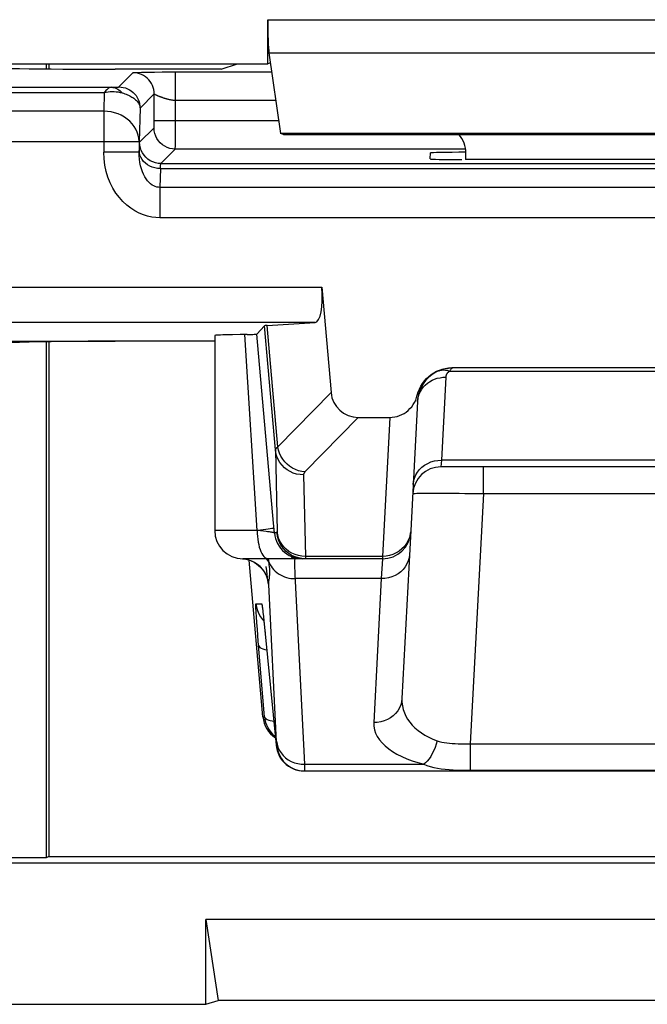
# Model space of a CAD drawing. Units: millimetres. Extents: x -33.6 to 33.6, y -26.4 to 26.4.
# Drawn here: x 17.8 to 22.3, y -26.4 to -19.4 of the extents above; entities that cross this region are included whole.
import ezdxf

# ---------------------------------------------------------------- set-up
doc = ezdxf.new("R2010")
doc.units = ezdxf.units.MM
doc.header["$LTSCALE"] = 16.335
for name, color, linetype in [('ASSI', 7, 'CONTINUOUS'), ('DRAFT', 7, 'CONTINUOUS'), ('RACCORDO', 7, 'CONTINUOUS')]:
    doc.layers.add(name, color=color, linetype=linetype)

msp = doc.modelspace()

# ---------------------------------------------------------------- linework, layer by layer
at = {"layer": 'ASSI', "color": 250, "linetype": 'CONTINUOUS'}
for p, q in [((19.6, -19.4383), (25.4, -19.4383)), ((19.6086, -19.6732), (25.3914, -19.6732)), ((19.6537, -22.4806), (19.5769, -21.6026)), ((19.6709, -22.4594), (19.5957, -21.6004)), ((19.525, -23.05), (19.4376, -21.6641)), ((20.0471, -22.0744), (19.6709, -22.4594)), ((20.2395, -22.25), (19.8626, -22.6358)), ((20.4623, -22.25), (20.4107, -23.233)), ((20.8273, -22.5532), (20.8239, -22.6)), ((24.1727, -22.5532), (20.8273, -22.5532)), ((21.1234, -22.7895), (21.1234, -22.6)), ((19.8529, -22.6564), (19.8657, -23.233)), ((20.7403, -22.7853), (20.8014, -22.7853)), ((20.8014, -22.7853), (20.8724, -22.7857)), ((20.9932, -22.7872), (21.1234, -22.7895)), ((21.1234, -22.7895), (21.0308, -24.5574)), ((21.1234, -22.7895), (23.8766, -22.7895)), ((19.6473, -23.0674), (19.6411, -22.997)), ((19.525, -23.05), (19.225, -23.05)), ((19.548, -23.0524), (19.525, -23.0499)), ((19.5692, -23.0549), (19.548, -23.0524)), ((19.666, -23.0674), (19.6473, -23.0674)), ((19.841, -23.2315), (19.8168, -23.2272)), ((19.8268, -23.249), (19.8465, -23.25)), ((19.8657, -23.233), (19.841, -23.2315)), ((20.4107, -23.233), (19.8657, -23.233)), ((20.4102, -23.25), (20.4019, -23.3905)), ((20.4107, -23.233), (20.4102, -23.25)), ((19.5274, -23.2897), (19.5074, -23.2764)), ((19.5868, -23.3037), (19.5903, -23.336)), ((19.6092, -23.2766), (19.6155, -23.2898)), ((19.5903, -23.336), (19.5932, -23.3612)), ((19.5932, -23.3612), (19.5956, -23.3807)), ((19.5956, -23.3807), (19.5966, -23.3885)), ((19.8611, -24.7032), (19.794, -23.3622)), ((20.4019, -23.3905), (19.7955, -23.3905)), ((20.4019, -23.3905), (20.3485, -24.4086)), ((19.6621, -24.5448), (19.6066, -23.4322)), ((19.5164, -23.5674), (19.557, -23.5674)), ((19.5229, -23.7009), (19.52, -23.6604)), ((19.5632, -23.6046), (19.5643, -23.6146)), ((19.5691, -23.6566), (19.5697, -23.6612)), ((19.5265, -23.7499), (19.5229, -23.7009)), ((19.5634, -23.6797), (19.5726, -23.6893)), ((19.5722, -23.6849), (19.5729, -23.6921)), ((19.5738, -23.7), (19.5749, -23.7104)), ((19.5331, -23.8335), (19.5265, -23.7499)), ((19.5806, -23.7674), (19.5807, -23.7694)), ((19.5773, -24.3674), (19.5331, -23.8335)), ((19.5659, -24.3674), (19.5773, -24.3674)), ((19.6586, -24.5674), (19.6621, -24.5674)), ((21.0308, -24.5574), (23.9692, -24.5574)), ((21.0308, -24.5574), (21.0308, -24.7449)), ((19.8611, -24.7032), (20.7017, -24.7032)), ((19.8613, -24.7123), (19.8611, -24.7032)), ((19.8616, -24.7253), (19.8613, -24.7123)), ((21.0308, -24.7449), (23.9971, -24.7448))]:
    msp.add_line(p, q, dxfattribs=at)
at = {"layer": 'ASSI', "color": 7, "linetype": 'CONTINUOUS'}
for p, q in [((19.6, -19.75), (19.6, -19.4383)), ((19.6086, -19.6732), (19.6907, -20.2436)), ((16.4, -19.75), (19.6, -19.75)), ((19.6188, -19.7437), (19.6, -19.75)), ((25.3093, -20.2436), (19.6907, -20.2436)), ((19.7101, -20.25), (19.6907, -20.2436)), ((19.7101, -20.25), (25.2899, -20.25)), ((21, -20.4272), (21, -20.3814)), ((19.5769, -21.6026), (19.5231, -21.6613)), ((19.225, -21.7114), (18.5206, -21.7114)), ((19.225, -21.6713), (19.225, -23.05)), ((19.3501, -21.6655), (19.303, -21.6666)), ((19.4544, -21.6639), (19.4829, -21.6634)), ((19.6411, -22.997), (19.5231, -21.6613)), ((20.2395, -22.25), (20.4623, -22.25)), ((24.1761, -22.6), (20.8239, -22.6)), ((20.6105, -23.0502), (20.5482, -24.2378)), ((20.4102, -23.25), (19.425, -23.25)), ((19.5659, -24.3674), (19.4689, -23.2596)), ((19.5029, -23.2741), (19.52, -23.2847)), ((19.5619, -23.5967), (19.5626, -23.6013)), ((19.5626, -23.6013), (19.5634, -23.6073)), ((19.5634, -23.6073), (19.5643, -23.6146)), ((19.5643, -23.6146), (19.5659, -23.6281)), ((19.5659, -23.6281), (19.5678, -23.6444)), ((19.5678, -23.6444), (19.5691, -23.6566)), ((19.5691, -23.6566), (19.5729, -23.6921)), ((19.5729, -23.6921), (19.5772, -23.7335)), ((19.5772, -23.7335), (19.6586, -24.5674)), ((19.8613, -24.75), (25.1387, -24.75))]:
    msp.add_line(p, q, dxfattribs=at)
for points in [[(19.303, -21.6666), (19.2833, -21.6672), (19.2663, -21.6678), (19.2521, -21.6685), (19.2408, -21.6691), (19.2325, -21.6698), (19.2273, -21.6705), (19.2251, -21.6711), (19.225, -21.6713)], [(19.4544, -21.6639), (19.4061, -21.6646), (19.3501, -21.6655)], [(19.4829, -21.6634), (19.4946, -21.6631), (19.5045, -21.6627), (19.5124, -21.6624), (19.518, -21.6621), (19.5216, -21.6617), (19.5231, -21.6613)], [(19.4215, -23.2501), (19.4243, -23.2503), (19.4449, -23.2532), (19.465, -23.2581)], [(19.8652, -23.25), (19.8405, -23.2485), (19.8163, -23.2439), (19.7927, -23.2364), (19.7703, -23.226), (19.7655, -23.2234)], [(19.465, -23.2581), (19.4844, -23.2652), (19.5029, -23.2741)], [(19.52, -23.2847), (19.5356, -23.2967), (19.5497, -23.3099), (19.5616, -23.3234), (19.5717, -23.3371), (19.5799, -23.3505), (19.5862, -23.3628), (19.5907, -23.3732), (19.5938, -23.3819), (19.596, -23.3888), (19.5973, -23.3938), (19.5979, -23.3963)], [(19.5612, -23.592), (19.5612, -23.592), (19.5613, -23.5925), (19.5614, -23.5934), (19.5617, -23.5949), (19.5619, -23.5967)], [(19.5773, -24.3674), (19.58, -24.3871), (19.5846, -24.4064), (19.5911, -24.4251), (19.5995, -24.4431), (19.6096, -24.4602), (19.6213, -24.4761)], [(19.6213, -24.4761), (19.6346, -24.4909), (19.6492, -24.5043), (19.6527, -24.5069)], [(19.6586, -24.5674), (19.6613, -24.587), (19.666, -24.6063), (19.6725, -24.6249), (19.6808, -24.6429), (19.6908, -24.6599), (19.7025, -24.6759), (19.7157, -24.6906), (19.7303, -24.704), (19.7461, -24.7159), (19.7631, -24.7261), (19.7809, -24.7346), (19.7995, -24.7413), (19.8187, -24.7461), (19.8382, -24.749), (19.8579, -24.75)]]:
    msp.add_lwpolyline(points, dxfattribs=at)
at = {"layer": 'ASSI', "color": 250, "linetype": 'CONTINUOUS'}
for points in [[(19.6709, -22.4594), (19.6683, -22.4611), (19.666, -22.4628), (19.6638, -22.4645), (19.6619, -22.4662), (19.6601, -22.4678), (19.6586, -22.4696), (19.6572, -22.4713), (19.656, -22.4731), (19.6551, -22.4749), (19.6544, -22.4768), (19.6539, -22.4787), (19.6537, -22.4806)], [(19.8529, -22.6564), (19.8283, -22.655), (19.804, -22.6506), (19.7805, -22.6434), (19.7581, -22.6334), (19.7371, -22.6209), (19.7179, -22.6059), (19.7008, -22.5888), (19.686, -22.5698), (19.6737, -22.5491), (19.6641, -22.5272), (19.6574, -22.5042), (19.6537, -22.4806)], [(19.6537, -22.4806), (19.6665, -23.0587), (19.6665, -23.0602), (19.6665, -23.0615), (19.6665, -23.0626), (19.6665, -23.0637), (19.6665, -23.0646), (19.6664, -23.0654), (19.6664, -23.0661), (19.6663, -23.0667), (19.6662, -23.0671), (19.6661, -23.0673), (19.666, -23.0674)], [(19.8626, -22.6358), (19.8397, -22.633), (19.8171, -22.6275), (19.7952, -22.6194), (19.7743, -22.6089), (19.7545, -22.596), (19.7363, -22.581), (19.7198, -22.564), (19.7053, -22.5454), (19.693, -22.5253), (19.6831, -22.5041), (19.6757, -22.482), (19.6709, -22.4594)], [(20.6276, -22.7239), (20.6304, -22.7011), (20.6364, -22.6788), (20.6454, -22.6574), (20.6574, -22.6373), (20.6721, -22.6187), (20.6893, -22.6019), (20.7087, -22.5873), (20.7301, -22.5751), (20.753, -22.5654), (20.7771, -22.5585), (20.802, -22.5544), (20.8273, -22.5532)], [(19.8626, -22.6358), (19.8611, -22.6374), (19.8597, -22.639), (19.8585, -22.6406), (19.8573, -22.6422), (19.8563, -22.6439), (19.8555, -22.6455), (19.8547, -22.6472), (19.8541, -22.6489), (19.8536, -22.6507), (19.8532, -22.6526), (19.853, -22.6545), (19.8529, -22.6564)], [(20.6241, -22.7895), (20.6261, -22.7887), (20.6318, -22.7879), (20.6412, -22.7872), (20.6542, -22.7866), (20.6708, -22.7861), (20.6908, -22.7857), (20.714, -22.7854), (20.7403, -22.7853)], [(20.8724, -22.7857), (20.9514, -22.7866), (20.9932, -22.7872)], [(19.6442, -23.0326), (19.6423, -23.0337), (19.6372, -23.0351), (19.629, -23.0368), (19.6178, -23.0386), (19.6039, -23.0407), (19.5874, -23.0429), (19.5686, -23.0452)], [(19.525, -23.05), (19.5255, -23.0709), (19.5268, -23.0916), (19.5289, -23.1118), (19.5319, -23.1313), (19.5357, -23.15), (19.5403, -23.1676), (19.5456, -23.1838), (19.5515, -23.1986), (19.558, -23.2118), (19.565, -23.2232), (19.5725, -23.2327), (19.5803, -23.2402), (19.5884, -23.2456), (19.5967, -23.2489), (19.605, -23.25)], [(19.5686, -23.0452), (19.5478, -23.0475), (19.5254, -23.05)], [(19.6473, -23.0674), (19.6467, -23.0669), (19.6452, -23.0663), (19.643, -23.0657), (19.6399, -23.0649), (19.6361, -23.0641), (19.6315, -23.0633), (19.6261, -23.0624), (19.6199, -23.0614), (19.6131, -23.0604), (19.6055, -23.0594), (19.5973, -23.0583), (19.5885, -23.0572), (19.5692, -23.0549)], [(19.6473, -23.0674), (19.65, -23.087), (19.6546, -23.1062), (19.6611, -23.1249), (19.6694, -23.1429), (19.6795, -23.1599), (19.6911, -23.1759), (19.7043, -23.1906), (19.7189, -23.204), (19.7347, -23.2158), (19.7516, -23.226), (19.7695, -23.2346)], [(19.7655, -23.2234), (19.7493, -23.213), (19.7301, -23.1975), (19.713, -23.1797), (19.6981, -23.1599), (19.6859, -23.1385), (19.6763, -23.1157), (19.6697, -23.0919), (19.666, -23.0674)], [(19.7708, -23.21), (19.7499, -23.1975), (19.7307, -23.1825), (19.7135, -23.1654), (19.6987, -23.1463), (19.6864, -23.1257), (19.6768, -23.1037), (19.6702, -23.0808), (19.6665, -23.0572)], [(20.6105, -23.0502), (20.6076, -23.0745), (20.6016, -23.0983), (20.5925, -23.1211), (20.5805, -23.1426)], [(20.5805, -23.1426), (20.5657, -23.1624), (20.5485, -23.1803), (20.5291, -23.1959), (20.5078, -23.209)], [(19.465, -23.2581), (19.4634, -23.2576), (19.44, -23.2523), (19.4215, -23.2501)], [(19.6092, -23.2766), (19.6019, -23.264), (19.593, -23.2521), (19.591, -23.25)], [(19.6092, -23.2766), (19.6081, -23.2691), (19.607, -23.2617), (19.6058, -23.2543), (19.6052, -23.25)], [(19.7657, -23.2413), (19.7849, -23.2461), (19.8044, -23.249)], [(19.7695, -23.2346), (19.7881, -23.2413), (19.8072, -23.2461), (19.8268, -23.249)], [(19.8168, -23.2272), (19.7933, -23.22), (19.7708, -23.21)], [(19.794, -23.3622), (19.7928, -23.3367), (19.7919, -23.3143), (19.7914, -23.2951), (19.7912, -23.2791), (19.7914, -23.2665), (19.792, -23.2574), (19.7929, -23.2519), (19.7942, -23.25)], [(19.8657, -23.233), (19.8657, -23.2379), (19.8657, -23.24), (19.8657, -23.242), (19.8657, -23.2437), (19.8657, -23.2453), (19.8656, -23.2466), (19.8656, -23.2478), (19.8655, -23.2487), (19.8654, -23.2494), (19.8653, -23.2499), (19.8652, -23.25)], [(20.6016, -23.2197), (20.5988, -23.2426), (20.5928, -23.2649), (20.5838, -23.2863), (20.5718, -23.3064), (20.5571, -23.325), (20.5399, -23.3417), (20.5204, -23.3563), (20.4991, -23.3686), (20.4762, -23.3782), (20.4521, -23.3852), (20.4272, -23.3893), (20.4019, -23.3905)], [(20.5078, -23.209), (20.4849, -23.2194), (20.4609, -23.227), (20.436, -23.2315), (20.4107, -23.233)], [(19.5074, -23.2764), (19.486, -23.2657), (19.4844, -23.2652)], [(19.6066, -23.4322), (19.6031, -23.4085), (19.5967, -23.3853), (19.5877, -23.3631), (19.5761, -23.3422), (19.562, -23.3228), (19.5457, -23.3052), (19.5274, -23.2897)], [(19.6125, -23.3057), (19.611, -23.2918), (19.6092, -23.2766)], [(19.6111, -23.3858), (19.612, -23.3788), (19.6128, -23.3715), (19.6135, -23.364), (19.614, -23.3562), (19.6143, -23.3478), (19.6144, -23.3388), (19.6142, -23.3292), (19.6136, -23.3183), (19.6125, -23.3057)], [(19.6155, -23.2898), (19.6231, -23.3025), (19.6317, -23.3147), (19.6414, -23.3261), (19.6521, -23.3368), (19.6637, -23.3467), (19.6761, -23.3557), (19.6893, -23.3638), (19.7032, -23.3709), (19.7176, -23.3769), (19.7326, -23.3819), (19.748, -23.3858), (19.7637, -23.3885), (19.7796, -23.3901), (19.7955, -23.3905)], [(19.5966, -23.3885), (19.5975, -23.3953), (19.5983, -23.4011), (19.5991, -23.406), (19.5997, -23.4103), (19.6003, -23.414), (19.6009, -23.417), (19.6014, -23.4197), (19.6019, -23.422), (19.6023, -23.4239), (19.6027, -23.4256), (19.6031, -23.427), (19.6034, -23.4281), (19.6038, -23.4291), (19.6041, -23.4299), (19.6044, -23.4305), (19.6047, -23.431), (19.6051, -23.4314), (19.6054, -23.4317), (19.6057, -23.4319), (19.606, -23.4321), (19.6063, -23.4322), (19.6066, -23.4322)], [(19.6066, -23.4322), (19.6067, -23.4255), (19.6071, -23.4189), (19.6076, -23.4123), (19.6084, -23.4058), (19.6092, -23.3993), (19.6111, -23.3858)], [(19.52, -23.6604), (19.518, -23.628), (19.5172, -23.6148), (19.5166, -23.6032), (19.5162, -23.593), (19.5159, -23.5843), (19.5157, -23.5775), (19.5158, -23.5724), (19.516, -23.569), (19.5164, -23.5674)], [(19.5164, -23.5674), (19.5201, -23.5919), (19.5267, -23.6157), (19.5363, -23.6385), (19.5485, -23.6599), (19.5634, -23.6797)], [(19.557, -23.5674), (19.5577, -23.569), (19.5587, -23.5734), (19.56, -23.5808), (19.5615, -23.5913), (19.5626, -23.6013)], [(19.557, -23.5674), (19.5607, -23.5919), (19.5618, -23.596)], [(19.5648, -23.6188), (19.5652, -23.6207), (19.5659, -23.6281)], [(19.5671, -23.6387), (19.5673, -23.6396), (19.5678, -23.6444)], [(19.5356, -23.8639), (19.5382, -23.8703), (19.544, -23.8762), (19.5529, -23.8817), (19.5648, -23.8867), (19.5794, -23.8909), (19.5929, -23.8937)], [(20.5482, -24.2378), (20.5454, -24.2607), (20.5394, -24.283), (20.5304, -24.3044), (20.5184, -24.3245), (20.5037, -24.3431), (20.4865, -24.3598), (20.4671, -24.3744), (20.4457, -24.3867), (20.4228, -24.3963), (20.3987, -24.4033), (20.3738, -24.4074), (20.3485, -24.4086)], [(20.5482, -24.2378), (20.5483, -24.2644), (20.5512, -24.2901), (20.5569, -24.3149), (20.5651, -24.3389), (20.5756, -24.3621), (20.5885, -24.3843), (20.6037, -24.4056), (20.6209, -24.4261), (20.6404, -24.4454), (20.662, -24.4638), (20.6856, -24.4811), (20.7109, -24.497), (20.7379, -24.5114), (20.7662, -24.5244), (20.7959, -24.536)], [(19.5773, -24.3674), (19.5791, -24.3726), (19.583, -24.3774), (19.5889, -24.382), (19.5968, -24.3863), (19.6066, -24.3902), (19.6181, -24.3937), (19.6313, -24.3967), (19.6422, -24.3986)], [(20.3485, -24.4086), (20.3496, -24.4344), (20.3542, -24.4594), (20.3624, -24.4836), (20.3742, -24.5071), (20.3896, -24.5298), (20.4082, -24.5516), (20.4298, -24.5727), (20.4545, -24.5928), (20.4821, -24.612), (20.5127, -24.6303), (20.5462, -24.6476), (20.5819, -24.6635), (20.6196, -24.678), (20.6596, -24.6913), (20.7017, -24.7032)], [(19.6619, -24.5393), (19.6655, -24.5614), (19.6721, -24.583), (19.6817, -24.6036), (19.6939, -24.6229), (19.7088, -24.6407), (19.7259, -24.6567), (19.7451, -24.6706), (19.7661, -24.6823), (19.7886, -24.6915), (19.8121, -24.6981), (19.8364, -24.702), (19.8611, -24.7032)], [(19.6621, -24.5674), (19.6623, -24.5672), (19.6624, -24.5666), (19.6625, -24.5658), (19.6626, -24.5646), (19.6626, -24.5631), (19.6626, -24.5614), (19.6626, -24.5594), (19.6626, -24.5573), (19.6625, -24.555), (19.6624, -24.5526), (19.6623, -24.5501), (19.6621, -24.5448)], [(19.6621, -24.5674), (19.6658, -24.5919), (19.6724, -24.6157), (19.6819, -24.6385), (19.6942, -24.6599), (19.709, -24.6797), (19.7262, -24.6975), (19.7454, -24.713), (19.7664, -24.726), (19.7888, -24.7364), (19.8124, -24.7439), (19.8366, -24.7485), (19.8613, -24.75)], [(20.7959, -24.536), (20.7895, -24.5601), (20.7818, -24.5835), (20.7728, -24.606), (20.7627, -24.6272), (20.7517, -24.6468), (20.7399, -24.6644), (20.7275, -24.6798), (20.7147, -24.6928), (20.7017, -24.7032)], [(20.7959, -24.536), (20.8122, -24.5411), (20.8292, -24.5454), (20.8468, -24.5489), (20.8651, -24.5517), (20.8841, -24.5538), (20.9037, -24.5555), (20.9239, -24.5566), (20.9448, -24.5574), (20.966, -24.5578), (20.9874, -24.558), (21.009, -24.5578), (21.0308, -24.5574)], [(20.7017, -24.7032), (20.7247, -24.7121), (20.7485, -24.7195), (20.7732, -24.7256), (20.7989, -24.7306), (20.8255, -24.7346), (20.8529, -24.7378), (20.8813, -24.7403), (20.9105, -24.7421), (20.9402, -24.7434), (20.97, -24.7443), (21.0002, -24.7448), (21.0308, -24.7449)], [(19.8613, -24.75), (19.8615, -24.7497), (19.8616, -24.7487), (19.8617, -24.7472), (19.8618, -24.7452), (19.8618, -24.7428), (19.8618, -24.7399), (19.8618, -24.7367), (19.8618, -24.7331), (19.8616, -24.7253)]]:
    msp.add_lwpolyline(points, dxfattribs=at)
at = {"layer": 'ASSI', "color": 7, "linetype": 'CONTINUOUS'}
for centre, start, end in [((20.8239, -22.8), 90, 177), ((19.425, -23.05), 180, 270), ((20.4102, -23.05), 270, 357)]:
    msp.add_arc(centre, 0.2, start, end, dxfattribs=at)
for centre, major_axis, ratio, start_param, end_param in [((19.6131, -19.4383), (0, 0.25), 0.052408, -4.712389, -3.490659), ((20.8, -20.3814), (0.1415, 0.1415), 0.999695, -0.785246, -0.068522), ((20.0788, -21.6027), (0.5019, 0), 0.017389, 2.86625, 3.125661), ((18.5206, -21.7463), (1, 0), 0.034921, 1.570796, 3.054326), ((20.2531, -22.0429), (0.1493, 0.1528), 0.936447, 2.464137, 3.88262), ((19.7651, -24.35), (0.2, 0), 0.999847, -3.05434, -2.162202)]:
    msp.add_ellipse(centre, major_axis=major_axis, ratio=ratio, start_param=start_param, end_param=end_param, dxfattribs=at)
at = {"layer": 'DRAFT', "color": 7, "linetype": 'CONTINUOUS'}
for p, q in [((18.0351, -19.75), (18.0351, -19.7862)), ((18.0525, -19.75), (18.0525, -19.7864)), ((19.2703, -19.7884), (19.3856, -19.75)), ((19.2703, -19.7884), (18.5206, -19.7884)), ((18.0351, -21.7158), (18.0351, -25.3633)), ((18.0525, -21.7155), (18.0525, -25.3546)), ((18.0351, -25.3633), (17.5599, -25.3633)), ((18.0525, -25.3546), (18.0351, -25.3633)), ((18.0525, -25.3546), (24.3225, -25.3546)), ((25.837, -25.8), (19.163, -25.8)), ((19.163, -25.8), (19.25, -26.374)), ((19.163, -26.4), (19.163, -25.8)), ((19.163, -26.4), (19.25, -26.374)), ((25.75, -26.374), (19.25, -26.374)), ((-19.163, -26.4), (19.163, -26.4))]:
    msp.add_line(p, q, dxfattribs=at)
msp.add_ellipse((18.5206, -19.7709), major_axis=(1, 0), ratio=0.017455, start_param=-3.054326, end_param=-1.570796, dxfattribs=at)
at = {"layer": 'RACCORDO', "color": 250, "linetype": 'CONTINUOUS'}
for p, q in [((18.6475, -19.8137), (18.5477, -19.9134)), ((18.6672, -19.8115), (18.6744, -19.8112)), ((18.6744, -19.8112), (18.6828, -19.8108)), ((18.6828, -19.8108), (18.6922, -19.8105)), ((18.6922, -19.8105), (18.7086, -19.81)), ((18.7086, -19.81), (18.7275, -19.8096)), ((18.7275, -19.8096), (18.7563, -19.8091)), ((18.7563, -19.8091), (18.7994, -19.8085)), ((18.9472, -20.2924), (18.9474, -19.8077)), ((18.9474, -19.8077), (19.628, -19.8077)), ((16.7553, -19.9164), (18.4955, -19.9164)), ((16.7553, -19.9521), (18.4447, -19.9521)), ((18.4447, -19.9521), (18.4409, -20.085)), ((18.4955, -19.9164), (18.5033, -19.9162)), ((18.5033, -19.9162), (18.5106, -19.916)), ((18.5106, -19.916), (18.5172, -19.9158)), ((18.5172, -19.9158), (18.5234, -19.9156)), ((18.5234, -19.9156), (18.5291, -19.9153)), ((18.7974, -19.9636), (18.6977, -20.0634)), ((18.7974, -20.1663), (18.7974, -19.9636)), ((18.9474, -20.0076), (19.6568, -20.0076)), ((18.4409, -20.085), (16.7591, -20.085)), ((18.4409, -20.085), (18.4409, -20.3758)), ((18.6977, -20.0634), (18.6908, -20.2993)), ((18.7971, -20.1905), (18.7972, -20.1857)), ((18.7972, -20.1857), (18.7973, -20.177)), ((18.7973, -20.177), (18.7974, -20.1663)), ((19.6778, -20.1535), (18.7974, -20.1535)), ((18.6947, -20.3053), (18.7966, -20.2035)), ((18.7971, -20.1945), (18.7971, -20.1905)), ((16.5092, -20.2993), (18.6908, -20.2993)), ((18.6908, -20.2993), (18.6908, -20.3758)), ((18.9469, -20.3354), (18.9472, -20.2924)), ((18.6908, -20.3758), (18.4409, -20.3758)), ((18.6908, -20.3758), (18.6912, -20.3624)), ((18.8447, -20.4553), (18.9465, -20.3534)), ((21, -20.3534), (18.9465, -20.3534)), ((18.8447, -20.4553), (26.1553, -20.4553)), ((18.8412, -20.491), (18.8373, -20.6239)), ((18.8412, -20.491), (26.1588, -20.491)), ((26.1627, -20.6239), (18.8373, -20.6239)), ((18.8373, -20.6239), (18.8373, -20.8382)), ((26.1627, -20.8382), (18.8373, -20.8382)), ((17.4092, -21.3296), (19.982, -21.3296)), ((19.9338, -21.5796), (17.6591, -21.5796)), ((20.8869, -21.9234), (24.1131, -21.9234)), ((20.8581, -21.966), (20.8273, -22.5532)), ((20.8378, -21.9669), (20.8581, -21.9661)), ((20.8583, -21.963), (20.8581, -21.966))]:
    msp.add_line(p, q, dxfattribs=at)
at = {"layer": 'RACCORDO', "color": 7, "linetype": 'CONTINUOUS'}
for p, q in [((18.7994, -19.8085), (18.8539, -19.808)), ((18.8539, -19.808), (18.9155, -19.8077)), ((18.9155, -19.8077), (18.9474, -19.8077)), ((20.7482, -20.4229), (20.7504, -20.3802)), ((24.0024, -20.4272), (20.9976, -20.4272)), ((19.982, -21.3296), (20.0471, -22.0744)), ((19.5957, -21.6004), (19.9338, -21.5796)), ((16.9532, -21.7114), (18.5206, -21.7114)), ((24.0994, -21.9), (20.9006, -21.9)), ((20.6583, -22.1369), (20.6105, -23.0502)), ((-32.3, -25.4), (32.3, -25.4))]:
    msp.add_line(p, q, dxfattribs=at)
at = {"layer": 'RACCORDO', "color": 250, "linetype": 'CONTINUOUS'}
for points in [[(18.6475, -19.8137), (18.6477, -19.8135), (18.6482, -19.8133), (18.649, -19.8131), (18.6499, -19.8129), (18.6511, -19.8128), (18.6526, -19.8126), (18.6544, -19.8124), (18.6564, -19.8122), (18.6587, -19.812), (18.6612, -19.8119), (18.6641, -19.8117), (18.6672, -19.8115)], [(18.7974, -19.9636), (18.7966, -19.948), (18.7941, -19.9325), (18.7901, -19.9173), (18.7844, -19.9027), (18.7773, -19.8887), (18.7688, -19.8755), (18.7589, -19.8633), (18.7478, -19.8522), (18.7356, -19.8423), (18.7224, -19.8338), (18.7084, -19.8266), (18.6938, -19.821), (18.6786, -19.817), (18.6631, -19.8145), (18.6475, -19.8137)], [(18.4955, -19.9164), (18.4901, -19.9171), (18.4846, -19.9187), (18.479, -19.9212), (18.4733, -19.9245), (18.4676, -19.9285), (18.4619, -19.9334), (18.4562, -19.9389), (18.4505, -19.9452), (18.4447, -19.9521)], [(18.4447, -19.9521), (18.4589, -19.9496), (18.4731, -19.9477), (18.4873, -19.9466), (18.5015, -19.9462), (18.5156, -19.9466), (18.5296, -19.9477), (18.5435, -19.9495), (18.5572, -19.9522), (18.5706, -19.9556)], [(18.4955, -19.9164), (18.5046, -19.917), (18.5136, -19.9186), (18.5226, -19.9212), (18.5313, -19.9247), (18.5398, -19.9292), (18.548, -19.9345), (18.5559, -19.9408), (18.5634, -19.9478), (18.5705, -19.9556)], [(18.5291, -19.9153), (18.5317, -19.9152), (18.5342, -19.9151), (18.5366, -19.9149), (18.5388, -19.9147), (18.5408, -19.9146), (18.5426, -19.9144), (18.5442, -19.9142), (18.5455, -19.914), (18.5465, -19.9138), (18.5472, -19.9136), (18.5477, -19.9134)], [(18.5477, -19.9134), (18.5634, -19.9142), (18.5789, -19.9167), (18.594, -19.9208), (18.6087, -19.9264), (18.6227, -19.9335), (18.6358, -19.9421), (18.648, -19.9519), (18.6591, -19.963), (18.669, -19.9752), (18.6776, -19.9884), (18.6847, -20.0024), (18.6903, -20.017), (18.6944, -20.0322), (18.6969, -20.0477), (18.6977, -20.0634)], [(18.5706, -19.9556), (18.5804, -19.9586), (18.5899, -19.9619), (18.599, -19.9653), (18.6078, -19.9689), (18.6162, -19.9726), (18.6242, -19.9765), (18.632, -19.9807), (18.6394, -19.985), (18.6465, -19.9895), (18.6533, -19.9942), (18.6597, -19.9992), (18.6658, -20.0044), (18.6715, -20.0098), (18.6768, -20.0155), (18.6816, -20.0215), (18.686, -20.0278), (18.6897, -20.0343), (18.6928, -20.0412), (18.6953, -20.0483), (18.6969, -20.0557), (18.6977, -20.0634)], [(18.7974, -19.9636), (18.7976, -19.9636), (18.798, -19.9636), (18.7985, -19.9638), (18.7993, -19.9641), (18.8002, -19.9645), (18.8012, -19.9651), (18.8025, -19.9657), (18.8039, -19.9664), (18.8055, -19.9672), (18.8091, -19.969)], [(18.8091, -19.969), (18.8112, -19.97), (18.8134, -19.971), (18.8157, -19.9721), (18.8182, -19.9732), (18.8208, -19.9744), (18.8235, -19.9756), (18.8264, -19.9768), (18.8294, -19.978), (18.8325, -19.9793), (18.8357, -19.9806), (18.839, -19.9819), (18.8424, -19.9832), (18.8459, -19.9845), (18.8495, -19.9858), (18.8531, -19.9872), (18.8569, -19.9885), (18.8607, -19.9898), (18.8646, -19.9911), (18.8686, -19.9924), (18.8726, -19.9937), (18.8767, -19.9949), (18.8809, -19.9962), (18.8851, -19.9974), (18.8893, -19.9985), (18.8936, -19.9997), (18.898, -20.0008), (18.9023, -20.0018), (18.9067, -20.0028), (18.9112, -20.0037), (18.9156, -20.0045), (18.9201, -20.0053), (18.9246, -20.006), (18.9292, -20.0065), (18.9337, -20.007), (18.9383, -20.0073), (18.9428, -20.0075), (18.9474, -20.0076)], [(18.6908, -20.2993), (18.6892, -20.277), (18.685, -20.255), (18.678, -20.2334), (18.6685, -20.2126), (18.6566, -20.1927), (18.6422, -20.1739), (18.6257, -20.1565), (18.6072, -20.1407), (18.5869, -20.1265), (18.565, -20.1143), (18.5418, -20.1041), (18.5175, -20.0959), (18.4924, -20.09), (18.4667, -20.0864), (18.4409, -20.085)], [(18.7966, -20.2035), (18.7966, -20.2034), (18.7967, -20.2031), (18.7967, -20.2028), (18.7967, -20.2023), (18.7968, -20.2017), (18.7968, -20.201), (18.7969, -20.2), (18.7969, -20.199), (18.797, -20.1977), (18.7971, -20.1945)], [(18.9465, -20.3534), (18.927, -20.3521), (18.9077, -20.3483), (18.8892, -20.342), (18.8716, -20.3333), (18.8553, -20.3224), (18.8405, -20.3095), (18.8276, -20.2947), (18.8167, -20.2784), (18.808, -20.2608), (18.8017, -20.2423), (18.7979, -20.223), (18.7966, -20.2035)], [(18.8447, -20.4553), (18.8251, -20.454), (18.8059, -20.4502), (18.7873, -20.4439), (18.7697, -20.4352), (18.7534, -20.4243), (18.7386, -20.4114), (18.7257, -20.3966), (18.7148, -20.3803), (18.7061, -20.3627), (18.6998, -20.3441), (18.696, -20.3249), (18.6947, -20.3053)], [(18.8373, -20.8382), (18.809, -20.8374), (18.7803, -20.8338), (18.7512, -20.8273), (18.7215, -20.818), (18.6913, -20.806), (18.6617, -20.7906), (18.6326, -20.772), (18.604, -20.7501), (18.5769, -20.7249), (18.5513, -20.6963), (18.5273, -20.6645), (18.5058, -20.63), (18.487, -20.5926), (18.4708, -20.5524), (18.458, -20.5105), (18.4488, -20.4673), (18.4431, -20.4224), (18.4409, -20.3758)], [(18.8373, -20.6239), (18.8268, -20.6235), (18.8161, -20.6217), (18.8051, -20.6184), (18.794, -20.6136), (18.7828, -20.6072), (18.7717, -20.599), (18.7608, -20.5891), (18.7503, -20.5774), (18.7402, -20.5639), (18.7307, -20.5486), (18.7219, -20.5315), (18.714, -20.5129), (18.707, -20.4928), (18.7012, -20.4712), (18.6966, -20.4486), (18.6933, -20.4251), (18.6913, -20.4008), (18.6908, -20.3758)], [(18.8412, -20.491), (18.8217, -20.4897), (18.8026, -20.4863), (18.7841, -20.4809), (18.7666, -20.4734), (18.7503, -20.464), (18.7356, -20.4529), (18.7227, -20.4403), (18.7118, -20.4264), (18.703, -20.4113), (18.6966, -20.3955), (18.6927, -20.3791), (18.6912, -20.3624)], [(18.9465, -20.3534), (18.9466, -20.353), (18.9466, -20.3522), (18.9467, -20.3508), (18.9467, -20.3489), (18.9468, -20.3465), (18.9469, -20.3354)], [(18.8412, -20.491), (18.8415, -20.4845), (18.8418, -20.4786), (18.8422, -20.4732), (18.8426, -20.4684), (18.8429, -20.4642), (18.8433, -20.4607), (18.8438, -20.458), (18.8442, -20.4561), (18.8447, -20.4553)], [(20.8107, -21.92), (20.8195, -21.9174), (20.8285, -21.9157), (20.8378, -21.9149), (20.8474, -21.9149), (20.8571, -21.9157), (20.8669, -21.9174), (20.8769, -21.92), (20.8869, -21.9234)], [(20.8869, -21.9234), (20.8847, -21.9245), (20.8826, -21.9257), (20.8806, -21.9269), (20.8787, -21.9282), (20.8769, -21.9296), (20.8751, -21.9311), (20.8733, -21.9327), (20.8716, -21.9345), (20.8699, -21.9363), (20.8684, -21.9383), (20.8669, -21.9403), (20.8655, -21.9425), (20.8641, -21.9447), (20.8629, -21.9471), (20.8618, -21.9495)], [(20.8869, -21.9234), (20.8891, -21.9186), (20.8914, -21.9143), (20.8936, -21.9105), (20.896, -21.9073), (20.8984, -21.9047), (20.9007, -21.9026), (20.9031, -21.9012), (20.9056, -21.9003)], [(20.6583, -22.1369), (20.6603, -22.1186), (20.6644, -22.1006), (20.6704, -22.0831), (20.6783, -22.0663), (20.6881, -22.0502), (20.6997, -22.0352), (20.7129, -22.0214), (20.7276, -22.0088), (20.7436, -21.9977), (20.7608, -21.9881), (20.7791, -21.9801), (20.7981, -21.9739), (20.8177, -21.9695), (20.8378, -21.9669)], [(20.8618, -21.9495), (20.8609, -21.952), (20.86, -21.9547), (20.8593, -21.9574), (20.8587, -21.9602), (20.8583, -21.963)]]:
    msp.add_lwpolyline(points, dxfattribs=at)
at = {"layer": 'RACCORDO', "color": 7, "linetype": 'CONTINUOUS'}
for points in [[(20.6633, -22.0704), (20.6713, -22.0496), (20.6811, -22.0298), (20.6929, -22.0106), (20.7065, -21.9923), (20.7214, -21.9755), (20.7376, -21.9603), (20.755, -21.9466), (20.7736, -21.9346), (20.7932, -21.9242), (20.8138, -21.9156), (20.8349, -21.9088), (20.8563, -21.904), (20.8782, -21.901), (20.9006, -21.9)], [(20.4623, -22.25), (20.48, -22.2492), (20.4973, -22.2468), (20.5142, -22.2429), (20.5309, -22.2374), (20.5473, -22.2304), (20.5629, -22.222), (20.5778, -22.2121), (20.5919, -22.2007), (20.605, -22.1882), (20.6169, -22.1745), (20.6278, -22.1596), (20.6373, -22.1438), (20.6453, -22.1273), (20.6519, -22.1101), (20.6633, -22.0704)]]:
    msp.add_lwpolyline(points, dxfattribs=at)
msp.add_arc((20.908, -22.15), 0.25, 91.69105, 177, dxfattribs=at)
for centre, major_axis, ratio, start_param, end_param in [((21.0007, -20.3802), (0.2503, 0), 0.017439, 1.572622, 3.140679), ((20.9985, -20.4228), (0.2503, 0), 0.017471, 3.140676, 4.602289), ((19.9107, -21.3296), (-0.0238, 0.2499), 0.282892, -3.151055, -1.597712)]:
    msp.add_ellipse(centre, major_axis=major_axis, ratio=ratio, start_param=start_param, end_param=end_param, dxfattribs=at)

doc.saveas('drawing.dxf')
